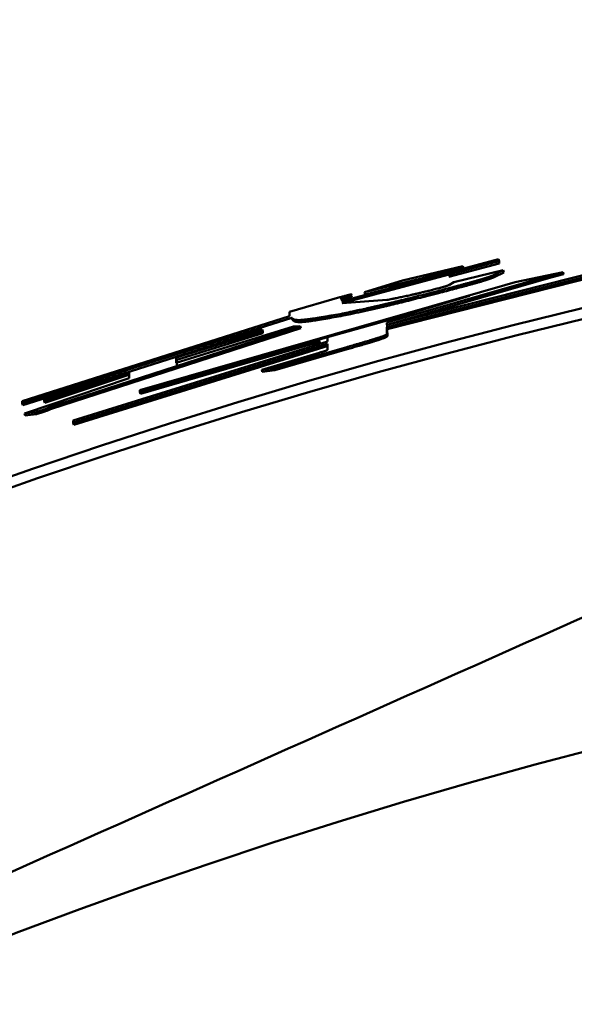
# Model space of a CAD drawing. Units: millimetres. Extents: x 72 to 1002, y -791 to 678.
# Drawn here: x 263 to 265, y 425 to 430 of the extents above; entities that cross this region are included whole.
import ezdxf

# ---------------------------------------------------------------- set-up
doc = ezdxf.new("R2010")
doc.units = ezdxf.units.MM
doc.header["$LTSCALE"] = 0.58661
doc.layers.add('NoLayerName_001', color=7, linetype='Continuous')
doc.styles.get("Standard").update_dxf_attribs({"font": 'txt', "bigfont": 'extfont2'})
doc.dimstyles.get("Standard").update_dxf_attribs({"dimtxt": 2.5, "dimasz": 2.5, "dimexe": 1.25, "dimexo": 0.625, "dimtad": 1, "dimzin": 0, "dimdsep": 46, "dimtxsty": 'Standard', "dimcen": 2.5, "dimadec": 0, "dimazin": 0, "dimtfac": 0.75, "dimtmove": 0, "dimatfit": 3, "dimfxl": 1, "dimarcsym": 0})

# ---------------------------------------------------------------- blocks, each defined once
blk = doc.blocks.new('_OPEN30')
at = {"color": 0, "linetype": 'ByBlock', "lineweight": -2}
for p, q in [((-1, 0.267949), (0, 0)), ((0, 0), (-1, -0.267949)), ((0, 0), (-1, 0))]:
    blk.add_line(p, q, dxfattribs=at)
blk = doc.blocks.new('*D3')
at = {"layer": 'Defpoints', "color": 0}
for p in [(272.1686, 496.5332), (159.0577, 305.5332), (272.1577, 305.5332)]:
    blk.add_point(p, dxfattribs=at)
at = {"layer": 'NoLayerName_001', "color": 0, "linetype": 'Continuous', "lineweight": 25}
for p, q in [((271.5436, 496.5332), (152.1827, 496.5332)), ((159.0577, 492.7832), (159.0577, 309.2832)), ((271.5327, 305.5332), (152.1827, 305.5332))]:
    blk.add_line(p, q, dxfattribs=at)
at = {"layer": 'NoLayerName_001', "color": 0, "lineweight": 25, "xscale": 3.75, "yscale": 3.75, "zscale": 3.75}
for p, rotation in [((159.0577, 496.5332), 90), ((159.0577, 305.5332), 270)]:
    blk.add_blockref('_OPEN30', p, dxfattribs=dict(at, rotation=rotation))
at = {"layer": 'NoLayerName_001', "color": 0, "lineweight": 25, "insert": (152.8077, 401.0397), "char_height": 7.5, "attachment_point": 5, "rotation": 90}
blk.add_mtext('%%c191', dxfattribs=at)
blk = doc.blocks.new('*D6')
at = {"layer": 'Defpoints', "color": 0}
for p in [(85.5957, 608.5332), (272.1577, 608.5332), (257.662, 205.5332)]:
    blk.add_point(p, dxfattribs=at)
at = {"layer": 'NoLayerName_001', "color": 0, "linetype": 'Continuous', "lineweight": 25}
for p, q in [((271.5327, 608.5332), (78.7207, 608.5332)), ((85.5957, 209.2832), (85.5957, 604.7832)), ((257.037, 205.5332), (78.7207, 205.5332))]:
    blk.add_line(p, q, dxfattribs=at)
at = {"layer": 'NoLayerName_001', "color": 0, "lineweight": 25, "xscale": 3.75, "yscale": 3.75, "zscale": 3.75}
for p, rotation in [((85.5957, 608.5332), 90), ((85.5957, 205.5332), 270)]:
    blk.add_blockref('_OPEN30', p, dxfattribs=dict(at, rotation=rotation))
at = {"layer": 'NoLayerName_001', "color": 0, "lineweight": 25, "insert": (77.3815, 407.0332), "char_height": 7.5, "attachment_point": 5, "rotation": 90}
blk.add_mtext('(403)', dxfattribs=at)

msp = doc.modelspace()

# ---------------------------------------------------------------- linework, layer by layer
at = {"layer": 'NoLayerName_001', "color": 1, "linetype": 'Continuous', "lineweight": 50}
for p, q in [((264.3951, 428.4822), (265.132, 428.6798)), ((265.1321, 428.6694), (264.3951, 428.4717)), ((264.6045, 428.37), (265.7933, 428.6706)), ((265.132, 428.6798), (265.1321, 428.6694)), ((265.132, 428.6798), (265.1345, 428.6701)), ((265.1321, 428.6694), (265.1345, 428.6597)), ((265.1345, 428.6701), (265.1345, 428.6597)), ((265.7933, 428.6602), (264.6046, 428.3595)), ((265.7956, 428.6505), (264.6073, 428.3499)), ((264.6786, 428.5789), (264.9631, 428.6461)), ((264.9631, 428.6461), (264.7734, 428.5894)), ((264.9656, 428.6364), (264.776, 428.5797)), ((265.1345, 428.6597), (264.8972, 428.596)), ((264.9212, 428.5715), (265.1534, 428.627)), ((265.1534, 428.627), (265.1112, 428.6056)), ((265.1534, 428.627), (265.1559, 428.6173)), ((264.7734, 428.5894), (264.4999, 428.5232)), ((264.4999, 428.5232), (264.6786, 428.5789)), ((264.776, 428.5797), (264.5026, 428.5136)), ((265.3637, 428.5995), (264.6045, 428.3802)), ((265.3661, 428.5898), (264.6071, 428.3706)), ((264.7734, 428.5894), (264.776, 428.5797)), ((265.1112, 428.6056), (265.1137, 428.596)), ((265.1559, 428.6173), (265.1137, 428.596)), ((265.209, 428.5707), (265.4352, 428.6184)), ((265.4352, 428.6184), (265.3637, 428.5995)), ((265.3637, 428.5995), (265.3661, 428.5898)), ((265.4375, 428.6087), (265.3661, 428.5898)), ((265.4352, 428.6184), (265.4375, 428.6087)), ((263.4412, 428.0625), (265.1614, 428.5574)), ((264.9002, 428.5584), (264.9212, 428.5715)), ((265.1614, 428.5574), (265.209, 428.5707)), ((264.9952, 428.5063), (263.4412, 428.054)), ((264.147, 428.4315), (264.3844, 428.4997)), ((264.395, 428.4991), (264.3951, 428.4822)), ((264.3951, 428.4717), (264.6054, 428.4871)), ((264.3977, 428.4895), (264.3978, 428.4726)), ((264.5571, 428.3755), (264.9952, 428.5063)), ((262.8867, 428.0108), (264.1471, 428.411)), ((264.1577, 428.4035), (262.8869, 428.0001)), ((264.1471, 428.411), (264.147, 428.4315)), ((264.1577, 428.4035), (264.1605, 428.3939)), ((262.9902, 428.0208), (264.0184, 428.3481)), ((264.1964, 428.3634), (263.0217, 427.984)), ((264.1992, 428.3538), (263.0249, 427.9746)), ((263.6121, 428.1911), (264.165, 428.3627)), ((264.0184, 428.3481), (264.0184, 428.3396)), ((264.0184, 428.3481), (264.0212, 428.3385)), ((264.165, 428.3627), (264.1964, 428.3634)), ((264.1964, 428.3634), (264.1992, 428.3538)), ((264.325, 428.3114), (264.5571, 428.3755)), ((264.6045, 428.3802), (264.6045, 428.37)), ((264.6046, 428.3595), (264.6048, 428.3257)), ((264.6046, 428.3595), (264.6073, 428.3499)), ((264.6071, 428.3706), (264.6072, 428.3604)), ((264.6073, 428.3499), (264.6075, 428.3161)), ((264.0184, 428.3396), (263.6119, 428.2153)), ((264.0213, 428.3301), (263.6149, 428.2058)), ((264.0184, 428.3396), (264.0213, 428.3301)), ((264.0212, 428.3385), (264.0213, 428.3301)), ((264.3252, 428.2914), (264.325, 428.3114)), ((264.6048, 428.3257), (264.6075, 428.3161)), ((263.1271, 427.9187), (264.3252, 428.2914)), ((264.3252, 428.2809), (263.1272, 427.9081)), ((264.328, 428.2713), (263.1303, 427.8986)), ((264.2918, 428.2911), (263.4443, 428.0445)), ((264.4159, 428.2649), (264.0745, 428.1657)), ((264.4187, 428.2553), (264.0773, 428.1561)), ((264.3254, 428.2514), (264.3252, 428.2809)), ((264.4159, 428.2649), (264.4187, 428.2553)), ((263.6119, 428.2153), (263.6121, 428.1911)), ((263.6119, 428.2153), (263.6149, 428.2058)), ((263.6149, 428.2058), (263.6151, 428.1816)), ((264.0156, 428.1587), (264.2862, 428.2383)), ((264.0745, 428.1657), (264.0156, 428.1587)), ((264.0156, 428.1587), (264.0185, 428.1491)), ((264.0745, 428.1657), (264.0773, 428.1561)), ((263.3741, 428.1443), (262.8901, 427.9907)), ((262.8978, 427.9522), (263.391, 428.1193)), ((263.3908, 428.1449), (262.9903, 428.0123)), ((263.3939, 428.1354), (262.9935, 428.0028)), ((263.391, 428.1193), (263.3908, 428.1449)), ((264.0773, 428.1561), (264.0185, 428.1491)), ((262.9903, 428.0123), (262.9902, 428.0208)), ((263.4412, 428.054), (263.4412, 428.0625)), ((263.4412, 428.054), (263.4443, 428.0445)), ((262.8869, 428.0001), (262.8867, 428.0108)), ((262.8869, 428.0001), (262.8901, 427.9907)), ((262.9903, 428.0123), (262.9935, 428.0028)), ((262.9494, 427.9586), (262.8978, 427.9522)), ((262.8978, 427.9522), (262.901, 427.9427)), ((262.9527, 427.9491), (262.901, 427.9427)), ((263.1272, 427.9081), (263.1271, 427.9187)), ((263.1272, 427.9081), (263.1303, 427.8986))]:
    msp.add_line(p, q, dxfattribs=at)
for points in [[(264.9631, 428.6461), (264.9643, 428.6413), (264.9656, 428.6364)], [(264.4999, 428.5232), (264.5013, 428.5184), (264.5026, 428.5136)], [(263.0217, 427.984), (263.0233, 427.9793), (263.0249, 427.9746)]]:
    msp.add_lwpolyline(points, dxfattribs=at)
msp.add_circle((272.1577, 401.0332), 26.1711, dxfattribs=at)
for radius, start, end in [(79.4928, 91.440359, 261.170704), (28.2024, 45.58367, 134.41633), (28.1524, 45.59447, 134.40553)]:
    msp.add_arc((272.1577, 401.0332), radius, start, end, dxfattribs=at)
for points, knots in [([(265.1112, 428.6056), (265.1107, 428.6054), (265.1097, 428.605), (265.1082, 428.6043), (265.1067, 428.6036), (265.1051, 428.6029), (265.1034, 428.6022), (265.1016, 428.6015), (265.0997, 428.6007), (265.0976, 428.5999), (265.0954, 428.5991), (265.0929, 428.5982), (265.0903, 428.5972), (265.0875, 428.5963), (265.0844, 428.5952), (265.0811, 428.5941), (265.0776, 428.5929), (265.0738, 428.5917), (265.0699, 428.5905), (265.0656, 428.5891), (265.0611, 428.5878), (265.0564, 428.5863), (265.0514, 428.5848), (265.0462, 428.5832), (265.0407, 428.5816), (265.0349, 428.58), (265.029, 428.5782), (265.0228, 428.5765), (265.0163, 428.5746), (265.0097, 428.5728), (265.0006, 428.5702), (264.9888, 428.567), (264.9742, 428.563), (264.9594, 428.559), (264.9417, 428.5543), (264.929, 428.551), (264.9213, 428.549)], [0, 0, 0, 0, 0.001616, 0.0032532, 0.0049329, 0.0066766, 0.0085055, 0.0104412, 0.0125051, 0.0147188, 0.0171039, 0.0196821, 0.0224723, 0.0254825, 0.0287177, 0.0321831, 0.0358837, 0.0398245, 0.0440106, 0.0484472, 0.0531391, 0.0580915, 0.0633075, 0.068783, 0.074512, 0.0804886, 0.086707, 0.0931597, 0.0998311, 0.1067035, 0.1137588, 0.1283467, 0.1434468, 0.1589073, 0.1745876, 0.1983165, 0.1983165, 0.1983165, 0.1983165]), ([(265.1137, 428.596), (265.1131, 428.5957), (265.112, 428.5952), (265.1103, 428.5944), (265.1085, 428.5937), (265.1066, 428.5929), (265.1046, 428.592), (265.1025, 428.5912), (265.1001, 428.5902), (265.0975, 428.5893), (265.0947, 428.5883), (265.0916, 428.5872), (265.0883, 428.586), (265.0846, 428.5848), (265.0807, 428.5835), (265.0764, 428.5821), (265.0718, 428.5806), (265.067, 428.5791), (265.0617, 428.5775), (265.0562, 428.5758), (265.0503, 428.5741), (265.0441, 428.5722), (265.0376, 428.5703), (265.0308, 428.5684), (265.0237, 428.5663), (265.0163, 428.5642), (265.0086, 428.5621), (265.0008, 428.5599), (264.9927, 428.5577), (264.9817, 428.5547), (264.9646, 428.5501), (264.9444, 428.5447), (264.9298, 428.5408), (264.9239, 428.5393)], [0, 0, 0, 0, 0.0018429, 0.0037174, 0.0056552, 0.0076881, 0.009848, 0.0121668, 0.0146766, 0.0174095, 0.0203977, 0.023666, 0.0272237, 0.0310783, 0.0352374, 0.0397084, 0.0444988, 0.0496159, 0.0550672, 0.0608599, 0.0669934, 0.0734595, 0.0802495, 0.0873547, 0.094763, 0.1024501, 0.1103891, 0.1185528, 0.1269145, 0.1354505, 0.1529588, 0.1799846, 0.1982563, 0.1982563, 0.1982563, 0.1982563]), ([(264.9213, 428.549), (264.896, 428.5423), (264.8624, 428.5335), (264.8206, 428.5228), (264.7962, 428.5165), (264.7648, 428.5085), (264.7342, 428.5008), (264.7044, 428.4934), (264.6831, 428.4882), (264.6626, 428.4832), (264.6427, 428.4783), (264.6236, 428.4737), (264.6052, 428.4694), (264.5875, 428.4652), (264.5706, 428.4612), (264.5544, 428.4575), (264.5389, 428.4539), (264.5239, 428.4505), (264.5095, 428.4473), (264.4956, 428.4442), (264.4822, 428.4413), (264.4692, 428.4385), (264.4524, 428.4349), (264.4283, 428.4297), (264.4045, 428.4248), (264.3888, 428.4215), (264.385, 428.4207)], [0, 0, 0, 0, 0.078617, 0.1042665, 0.1294544, 0.154106, 0.2015161, 0.2241636, 0.2460817, 0.267261, 0.2876921, 0.3073656, 0.3262721, 0.3444024, 0.361757, 0.3783782, 0.3943183, 0.4096299, 0.4243654, 0.4385772, 0.4523178, 0.4656396, 0.478595, 0.5036161, 0.5397088, 0.5515653, 0.5515653, 0.5515653, 0.5515653]), ([(264.9239, 428.5393), (264.8985, 428.5327), (264.8649, 428.5239), (264.8231, 428.5131), (264.7988, 428.5069), (264.7673, 428.4989), (264.7367, 428.4912), (264.707, 428.4838), (264.6857, 428.4786), (264.6652, 428.4735), (264.6453, 428.4687), (264.6262, 428.4641), (264.6078, 428.4597), (264.5902, 428.4556), (264.5733, 428.4516), (264.5571, 428.4478), (264.5415, 428.4443), (264.5266, 428.4409), (264.5122, 428.4377), (264.4983, 428.4346), (264.4849, 428.4317), (264.4719, 428.4288), (264.4551, 428.4252), (264.431, 428.4201), (264.4072, 428.4151), (264.3916, 428.4119), (264.3877, 428.4111)], [0, 0, 0, 0, 0.0786043, 0.1042488, 0.129431, 0.1540763, 0.2014712, 0.22411, 0.2460187, 0.2671882, 0.2876094, 0.3072731, 0.32617, 0.344291, 0.3616372, 0.3782504, 0.3941833, 0.4094881, 0.4242173, 0.4384233, 0.4521585, 0.4654752, 0.4784259, 0.5034384, 0.5395194, 0.5513722, 0.5513722, 0.5513722, 0.5513722]), ([(264.6054, 428.4871), (264.6138, 428.4888), (264.6274, 428.4915), (264.6446, 428.495), (264.657, 428.4975), (264.668, 428.4998), (264.6794, 428.5022), (264.6913, 428.5047), (264.7036, 428.5074), (264.7143, 428.5097), (264.7232, 428.5117), (264.7301, 428.5133), (264.7373, 428.5149), (264.7447, 428.5166), (264.7524, 428.5183), (264.7604, 428.5202), (264.7686, 428.5221), (264.7772, 428.5242), (264.7861, 428.5263), (264.7954, 428.5286), (264.8051, 428.531), (264.8152, 428.5335), (264.8257, 428.5362), (264.8365, 428.539), (264.8438, 428.5409), (264.8475, 428.5418)], [0, 0, 0, 0, 0.0257425, 0.0416178, 0.0525182, 0.0637494, 0.0753775, 0.0874688, 0.1000898, 0.1133352, 0.1202387, 0.1273556, 0.1347055, 0.142308, 0.1501829, 0.1583497, 0.1668286, 0.1756432, 0.184819, 0.1943816, 0.2043565, 0.2147606, 0.2255995, 0.2368212, 0.2482436, 0.2482436, 0.2482436, 0.2482436]), ([(264.8475, 428.5418), (264.8502, 428.5426), (264.8548, 428.5438), (264.8602, 428.5453), (264.8637, 428.5463), (264.8663, 428.547), (264.8687, 428.5477), (264.8711, 428.5484), (264.8733, 428.549), (264.8754, 428.5496), (264.8773, 428.5502), (264.8791, 428.5508), (264.8809, 428.5513), (264.8825, 428.5518), (264.884, 428.5523), (264.8855, 428.5528), (264.8869, 428.5532), (264.8881, 428.5537), (264.8893, 428.5541), (264.8904, 428.5544), (264.8917, 428.5549), (264.8932, 428.5555), (264.8948, 428.5561), (264.8964, 428.5567), (264.898, 428.5574), (264.8993, 428.558), (264.9, 428.5583), (264.9002, 428.5584)], [0, 0, 0, 0, 0.0084872, 0.01406885, 0.01681561, 0.01949938, 0.02208292, 0.02452916, 0.02681822, 0.02896399, 0.03098432, 0.03289695, 0.03471373, 0.03643508, 0.03806011, 0.03958795, 0.04101781, 0.04235192, 0.04359577, 0.04475507, 0.04583549, 0.04778243, 0.04948208, 0.05097985, 0.05294688, 0.05471327, 0.05528353, 0.05528353, 0.05528353, 0.05528353]), ([(264.3844, 428.4997), (264.3896, 428.5011), (264.3973, 428.5032), (264.4066, 428.5057), (264.4124, 428.5073), (264.4172, 428.5085), (264.4211, 428.5095), (264.4241, 428.5103), (264.4263, 428.5109), (264.4284, 428.5114), (264.4304, 428.5119), (264.4323, 428.5124), (264.434, 428.5128), (264.4357, 428.5132), (264.437, 428.5134), (264.4398, 428.5143), (264.4379, 428.5128), (264.4368, 428.5126), (264.4356, 428.5121), (264.4344, 428.5117), (264.433, 428.5112), (264.4315, 428.5107), (264.4299, 428.5102), (264.4283, 428.5096), (264.426, 428.5089), (264.4229, 428.5079), (264.4185, 428.5065), (264.4126, 428.5046), (264.4046, 428.5021), (264.3984, 428.5002), (264.395, 428.4991)], [0, 0, 0, 0, 0.0160499, 0.0238838, 0.0289838, 0.0339594, 0.0387844, 0.0411193, 0.0433846, 0.0455666, 0.0476477, 0.0495992, 0.0513908, 0.0529919, 0.0543686, 0.0563053, 0.0577305, 0.0587905, 0.060011, 0.0613636, 0.0628294, 0.0643975, 0.0660571, 0.0677971, 0.0696067, 0.0733911, 0.0773305, 0.0834575, 0.0919289, 0.1027797, 0.1027797, 0.1027797, 0.1027797]), ([(264.3872, 428.4901), (264.3923, 428.4915), (264.4, 428.4936), (264.4093, 428.4961), (264.4151, 428.4976), (264.4199, 428.4989), (264.4238, 428.4999), (264.4268, 428.5007), (264.429, 428.5013), (264.4311, 428.5018), (264.4332, 428.5023), (264.4351, 428.5028), (264.4368, 428.5032), (264.4384, 428.5036), (264.4398, 428.5038), (264.4426, 428.5047), (264.4406, 428.5032), (264.4395, 428.5029), (264.4383, 428.5025), (264.4371, 428.502), (264.4357, 428.5016), (264.4342, 428.5011), (264.4326, 428.5005), (264.431, 428.5), (264.4287, 428.4993), (264.4256, 428.4983), (264.4219, 428.4971), (264.4174, 428.4957), (264.4093, 428.4931), (264.4025, 428.491), (264.3977, 428.4895)], [0, 0, 0, 0, 0.0160479, 0.0238807, 0.0289798, 0.0339545, 0.0387784, 0.0411131, 0.0433786, 0.0455617, 0.0476453, 0.0496014, 0.0514003, 0.0530116, 0.0543987, 0.0563353, 0.0578434, 0.0589015, 0.060117, 0.0614639, 0.062924, 0.0644863, 0.0661402, 0.0678747, 0.0696792, 0.0734546, 0.0773876, 0.0814426, 0.0877091, 0.102835, 0.102835, 0.102835, 0.102835]), ([(264.385, 428.4207), (264.371, 428.4183), (264.3502, 428.4146), (264.3228, 428.4099), (264.303, 428.4066), (264.284, 428.4034), (264.2659, 428.4006), (264.2491, 428.3981), (264.2335, 428.396), (264.2195, 428.3944), (264.2073, 428.3932), (264.1968, 428.3926), (264.1881, 428.3925), (264.1809, 428.3928), (264.175, 428.3936), (264.1703, 428.3947), (264.1666, 428.3961), (264.1636, 428.3977), (264.1613, 428.3996), (264.1594, 428.4015), (264.1582, 428.4029), (264.1577, 428.4035)], [0, 0, 0, 0, 0.0425105, 0.0632631, 0.0834127, 0.1027586, 0.1211006, 0.1382393, 0.1539762, 0.1681147, 0.1804612, 0.190897, 0.1995734, 0.2067099, 0.2125323, 0.2172735, 0.2211727, 0.2244663, 0.2273711, 0.2300614, 0.2326614, 0.2326614, 0.2326614, 0.2326614]), ([(264.3877, 428.4111), (264.3737, 428.4086), (264.353, 428.405), (264.3256, 428.4003), (264.3058, 428.3969), (264.2868, 428.3938), (264.2687, 428.391), (264.2518, 428.3885), (264.2363, 428.3864), (264.2223, 428.3848), (264.2101, 428.3836), (264.1996, 428.383), (264.1909, 428.3829), (264.1837, 428.3832), (264.1778, 428.384), (264.1731, 428.3851), (264.1694, 428.3865), (264.1664, 428.3881), (264.1641, 428.39), (264.1622, 428.3919), (264.161, 428.3933), (264.1605, 428.3939)], [0, 0, 0, 0, 0.0424971, 0.0632431, 0.0833863, 0.102726, 0.1210621, 0.1381953, 0.1539269, 0.1680606, 0.1804028, 0.190835, 0.1995083, 0.2066422, 0.2124624, 0.217202, 0.2210997, 0.2243922, 0.227296, 0.2299855, 0.2325847, 0.2325847, 0.2325847, 0.2325847]), ([(264.6048, 428.3257), (264.6045, 428.3253), (264.6038, 428.3246), (264.6027, 428.3237), (264.6015, 428.323), (264.6004, 428.3223), (264.5993, 428.3217), (264.598, 428.3211), (264.5965, 428.3204), (264.5947, 428.3197), (264.5928, 428.3189), (264.5905, 428.318), (264.5881, 428.3171), (264.5854, 428.3161), (264.5824, 428.315), (264.5792, 428.3139), (264.5757, 428.3127), (264.5719, 428.3114), (264.5679, 428.3101), (264.5636, 428.3087), (264.559, 428.3072), (264.5541, 428.3056), (264.5489, 428.304), (264.5435, 428.3023), (264.5379, 428.3006), (264.532, 428.2988), (264.526, 428.2969), (264.5176, 428.2944), (264.5067, 428.2912), (264.4934, 428.2872), (264.4797, 428.2832), (264.4657, 428.2792), (264.4468, 428.2737), (264.4302, 428.269), (264.4183, 428.2656), (264.4159, 428.2649)], [0, 0, 0, 0, 0.0015303, 0.0028119, 0.0045064, 0.0055658, 0.0067973, 0.0082237, 0.0098678, 0.0117508, 0.0138821, 0.0162648, 0.018902, 0.0217966, 0.0249514, 0.0283699, 0.0320583, 0.036024, 0.0402741, 0.0448161, 0.0496565, 0.0547899, 0.0601982, 0.0658632, 0.0717663, 0.0778893, 0.0842133, 0.0907187, 0.1041944, 0.1181575, 0.1324662, 0.1470256, 0.1617485, 0.1914391, 0.1988848, 0.1988848, 0.1988848, 0.1988848]), ([(264.6075, 428.3161), (264.6071, 428.3157), (264.6063, 428.3148), (264.6052, 428.314), (264.6042, 428.3133), (264.6032, 428.3127), (264.6019, 428.3121), (264.6005, 428.3114), (264.5987, 428.3106), (264.5967, 428.3098), (264.5944, 428.3088), (264.5917, 428.3078), (264.5888, 428.3067), (264.5855, 428.3055), (264.5819, 428.3043), (264.5779, 428.3029), (264.5737, 428.3015), (264.569, 428.2999), (264.5641, 428.2983), (264.5587, 428.2966), (264.553, 428.2948), (264.547, 428.2929), (264.5407, 428.291), (264.5341, 428.289), (264.5273, 428.2869), (264.5203, 428.2848), (264.5105, 428.2819), (264.498, 428.2782), (264.4826, 428.2737), (264.4643, 428.2684), (264.4429, 428.2622), (264.4268, 428.2576), (264.4187, 428.2553)], [0, 0, 0, 0, 0.0017458, 0.003284, 0.0042591, 0.0054147, 0.0067834, 0.0083976, 0.0102898, 0.0124874, 0.015, 0.017832, 0.0209878, 0.0244716, 0.028288, 0.0324455, 0.0369543, 0.0418244, 0.047066, 0.0526836, 0.0586579, 0.064963, 0.071573, 0.0784621, 0.0856037, 0.0929687, 0.1005279, 0.1161114, 0.1321439, 0.1485151, 0.1735218, 0.1988145, 0.1988145, 0.1988145, 0.1988145]), ([(264.2862, 428.2383), (264.2889, 428.2391), (264.2928, 428.2403), (264.2975, 428.2416), (264.3, 428.2424), (264.3019, 428.243), (264.3038, 428.2435), (264.3057, 428.2441), (264.3074, 428.2446), (264.3092, 428.2452), (264.3108, 428.2457), (264.3124, 428.2462), (264.3139, 428.2467), (264.3153, 428.2471), (264.3165, 428.2475), (264.3177, 428.2479), (264.319, 428.2484), (264.3205, 428.2489), (264.3222, 428.2496), (264.3239, 428.2504), (264.3249, 428.2511), (264.3254, 428.2514)], [0, 0, 0, 0, 0.00833981, 0.01243395, 0.01444882, 0.0164372, 0.01839527, 0.02031671, 0.02219026, 0.02400411, 0.02574641, 0.02740534, 0.02896904, 0.03042562, 0.0317632, 0.03297036, 0.03404642, 0.03584855, 0.03784514, 0.03962297, 0.04147189, 0.04147189, 0.04147189, 0.04147189]), ([(263.0217, 427.984), (263.0212, 427.9838), (263.0203, 427.9833), (263.0189, 427.9826), (263.0174, 427.9818), (263.0159, 427.9811), (263.0144, 427.9805), (263.013, 427.9798), (263.0115, 427.9792), (263.0101, 427.9786), (263.0089, 427.978), (263.0079, 427.9776), (263.0068, 427.9772), (263.0056, 427.9767), (263.0044, 427.9763), (263.0031, 427.9757), (263.0017, 427.9752), (263.0002, 427.9746), (262.9986, 427.974), (262.9968, 427.9734), (262.995, 427.9727), (262.993, 427.972), (262.991, 427.9713), (262.9889, 427.9706), (262.9868, 427.9699), (262.9847, 427.9692), (262.9827, 427.9686), (262.9808, 427.9679), (262.9789, 427.9673), (262.9771, 427.9668), (262.9754, 427.9662), (262.9737, 427.9657), (262.9721, 427.9652), (262.9705, 427.9647), (262.9689, 427.9642), (262.9675, 427.9638), (262.9655, 427.9632), (262.9632, 427.9625), (262.9606, 427.9618), (262.958, 427.961), (262.9563, 427.9605), (262.9555, 427.9603)], [0, 0, 0, 0, 0.00150483, 0.00307168, 0.00476274, 0.00664045, 0.00802689, 0.00954315, 0.01121809, 0.01309063, 0.01411334, 0.01520025, 0.01635631, 0.01758648, 0.0188976, 0.02029943, 0.02180201, 0.02341476, 0.02514387, 0.02699451, 0.02896936, 0.03105921, 0.03323563, 0.03545323, 0.03767188, 0.03985308, 0.04196384, 0.04399862, 0.04596041, 0.0478522, 0.0496775, 0.05144071, 0.05314629, 0.05479872, 0.05640233, 0.0579605, 0.05947628, 0.06239279, 0.06517611, 0.06785048, 0.07044012, 0.07044012, 0.07044012, 0.07044012]), ([(263.0249, 427.9746), (263.0244, 427.9743), (263.0235, 427.9738), (263.0221, 427.9731), (263.0206, 427.9724), (263.0191, 427.9717), (263.0176, 427.971), (263.0162, 427.9704), (263.0147, 427.9697), (263.0133, 427.9691), (263.0121, 427.9686), (263.0111, 427.9682), (263.01, 427.9677), (263.0089, 427.9673), (263.0076, 427.9668), (263.0063, 427.9663), (263.0049, 427.9657), (263.0034, 427.9652), (263.0018, 427.9646), (263, 427.9639), (262.9982, 427.9633), (262.9962, 427.9626), (262.9942, 427.9619), (262.9921, 427.9612), (262.99, 427.9605), (262.988, 427.9598), (262.9859, 427.9591), (262.984, 427.9585), (262.9821, 427.9579), (262.9803, 427.9573), (262.9786, 427.9568), (262.9769, 427.9562), (262.9753, 427.9557), (262.9737, 427.9553), (262.9722, 427.9548), (262.9707, 427.9543), (262.9692, 427.9539), (262.9674, 427.9533), (262.9651, 427.9527), (262.9625, 427.9519), (262.9608, 427.9514), (262.9599, 427.9512)], [0, 0, 0, 0, 0.00150747, 0.00307647, 0.00476869, 0.00664613, 0.0080314, 0.00954558, 0.01121779, 0.01308749, 0.0141089, 0.01519468, 0.01634983, 0.01757938, 0.01889005, 0.0202913, 0.02179286, 0.02340402, 0.02513162, 0.02698166, 0.02895727, 0.03104788, 0.03322454, 0.03544254, 0.03766179, 0.03984366, 0.04195503, 0.04399027, 0.04595233, 0.04784418, 0.04966932, 0.05143218, 0.05313726, 0.05478908, 0.05639199, 0.05794941, 0.05946436, 0.06093989, 0.06378484, 0.06650854, 0.06913526, 0.06913526, 0.06913526, 0.06913526]), ([(262.9555, 427.9603), (262.9539, 427.9598), (262.9518, 427.9592), (262.9498, 427.9587), (262.9494, 427.9586)], [0, 0, 0, 0, 0.005021981, 0.006262352, 0.006262352, 0.006262352, 0.006262352]), ([(262.9599, 427.9512), (262.9591, 427.9509), (262.9567, 427.9502), (262.9543, 427.9496), (262.9527, 427.9491)], [0, 0, 0, 0, 0.002554003, 0.007540832, 0.007540832, 0.007540832, 0.007540832])]:
    msp.add_open_spline(points, degree=3, knots=knots, dxfattribs=at)
for points in [[(264.9213, 428.549), (264.9218, 428.5473), (264.9226, 428.5441), (264.9235, 428.5409), (264.9239, 428.5393)], [(264.395, 428.4991), (264.3954, 428.4975), (264.3963, 428.4943), (264.3972, 428.4911), (264.3977, 428.4895)], [(264.385, 428.4207), (264.3854, 428.4191), (264.3863, 428.4159), (264.3872, 428.4127), (264.3877, 428.4111)], [(264.6045, 428.3802), (264.6049, 428.3786), (264.6058, 428.3754), (264.6067, 428.3722), (264.6071, 428.3706)], [(262.9494, 427.9586), (262.95, 427.957), (262.9511, 427.9538), (262.9521, 427.9507), (262.9527, 427.9491)], [(266.5441, 427.4432), (264.8346, 426.6821), (261.4158, 425.1599), (257.9969, 423.6378), (256.2875, 422.8767)]]:
    msp.add_open_spline(points, degree=3, dxfattribs=at)

# ---------------------------------------------------------------- dimensions: what is measured, and where the dimension line sits
at = {"layer": 'NoLayerName_001', "color": 7, "linetype": 'Continuous', "lineweight": 25}
for base, p1, p2, angle, override, picture, middle in [((85.5957, 608.5332), (257.662, 205.5332), (272.1577, 608.5332), 90, {"dimtxt": 7.5, "dimasz": 3.75, "dimexe": 6.875, "dimgap": 2.5, "dimdec": 1, "dimzin": 8, "dimpost": '(<>)', "dimblk": 'OPEN30', "dimclrd": 0, "dimclre": 0, "dimclrt": 0, "dimtp": 0, "dimtm": 0, "dimlwd": 25, "dimlwe": 25}, '*D6', (85.5957, 407.0332)), ((159.0577, 305.5332), (272.1686, 496.5332), (272.1577, 305.5332), 270, {"dimtxt": 7.5, "dimasz": 3.75, "dimexe": 6.875, "dimgap": 2.5, "dimdec": 1, "dimzin": 8, "dimpost": '%%c<>', "dimblk": 'OPEN30', "dimclrd": 0, "dimclre": 0, "dimclrt": 0, "dimtp": 0, "dimtm": 0, "dimlwd": 25, "dimlwe": 25}, '*D3', (159.0577, 401.0397))]:
    dim = msp.add_linear_dim(base=base, p1=p1, p2=p2, angle=angle, dimstyle='Standard', override=override, dxfattribs=at)
    dim.commit()
    dim.dimension.update_dxf_attribs({"geometry": picture, "text_midpoint": middle, "dimtype": 160})

doc.saveas('drawing.dxf')
